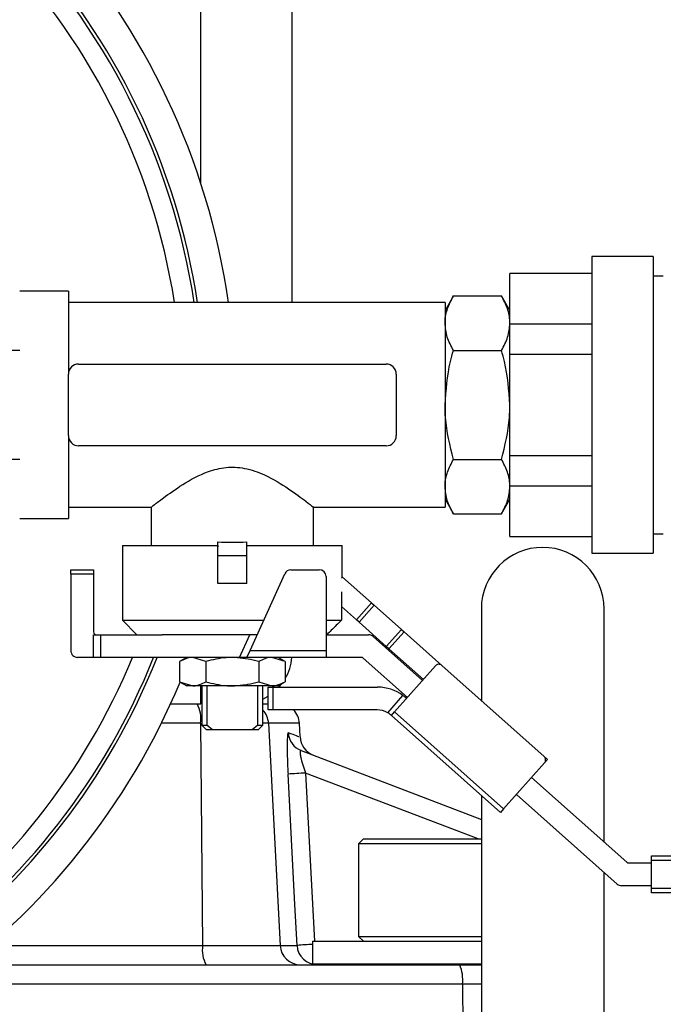
# Model space of a CAD drawing. Extents: x 0 to 16.5, y 0 to 11.7.
# Drawn here: x 10.1 to 10.4, y 6.2 to 6.6 of the extents above; entities that cross this region are included whole.
import ezdxf

# ---------------------------------------------------------------- set-up
doc = ezdxf.new("R2010")
doc.units = 0
doc.linetypes.add('SLD-SOLID', pattern=[0])
doc.layers.get('0').update_dxf_attribs({"linetype": 'CONTINUOUS'})
doc.layers.add('BRAND_TABLE', color=5, linetype='SLD-SOLID')
doc.styles.add('SLDTEXTSTYLE14', font='TXT', dxfattribs={"width": 0.75})
doc.dimstyles.new('SLDDIMSTYLE0', dxfattribs={"dimtxt": 0.1377952755905512, "dimasz": 0.13, "dimexe": 0, "dimexo": 0.0625, "dimgap": 0.0344488188976378, "dimtad": 1, "dimlfac": 10, "dimrnd": 1e-09, "dimzin": 12, "dimtxsty": 'SLDTEXTSTYLE14', "dimsah": 1, "dimcen": 0.09, "dimazin": 3, "dimtfac": 1, "dimtofl": 0, "dimtmove": 0, "dimatfit": 3, "dimtolj": 1, "dimtzin": 12})

# ---------------------------------------------------------------- blocks, each defined once
blk = doc.blocks.new('_D_4')
at = {"layer": 'BRAND_TABLE', "color": 1}
for p, q in [((10.2549740821282, 9.259287991366449), (11.05852526322749, 9.259287991366461)), ((11.01915518448733, 9.259287991366461), (11.01915518448738, 5.662883030736323)), ((10.66482447582593, 5.662883030736317), (11.05852526322754, 5.662883030736323))]:
    blk.add_line(p, q, dxfattribs=at)
for points in [[(11.01915518448733, 9.259287991366461), (10.99915518448734, 9.12928799136646), (11.03915518448733, 9.12928799136646)], [(11.01915518448738, 5.662883030736323), (11.03915518448738, 5.792883030736323), (10.99915518448738, 5.792883030736323)]]:
    blk.add_solid(points, dxfattribs=at)
at = {"layer": 'BRAND_TABLE', "color": 1, "insert": (10.84152774690551, 7.453357271823156), "char_height": 0.1377952755905512, "attachment_point": 1, "rotation": 90.00000000000117, "style": 'SLDTEXTSTYLE14'}
blk.add_mtext('35.96', dxfattribs=at)

msp = doc.modelspace()

# ---------------------------------------------------------------- linework, layer by layer
at = {"color": 7, "linetype": 'SLD-SOLID'}
for p, q in [((10.19066989541012, 6.522676800109058), (10.19066989541011, 7.351796416563265)), ((10.22584809787627, 6.476778004937569), (10.22584809787627, 6.620976263733368)), ((10.36481457035835, 6.494489619110796), (10.34119252311426, 6.494489619110796)), ((10.34119252311426, 6.494489619110795), (10.34119252311516, 6.437403004937568)), ((10.36481457035835, 6.494489619110795), (10.36481457035925, 6.437403004937568)), ((10.34119252311437, 6.488018669298746), (10.30969652311437, 6.488018669298746)), ((10.3096965231149, 6.468616348929179), (10.30969652311437, 6.488018669298746)), ((10.36875157823237, 6.487011768994031), (10.36481457035835, 6.487011768994031)), ((10.13967683807493, 6.481153004937569), (10.12092683807493, 6.481153004937569)), ((10.13967683807489, 6.481153004937563), (10.13967683807555, 6.449215504937563)), ((10.28469652311425, 6.476778004937569), (10.13967683807493, 6.476778004937569)), ((10.28793982479763, 6.479333068237466), (10.28469652311425, 6.473715504937569)), ((10.28469652311425, 6.476778004937569), (10.28469652311425, 6.39802800493757)), ((10.28793982479763, 6.479333068237466), (10.30645322143086, 6.479333068237466)), ((10.30969652311425, 6.473715504937569), (10.30645322143086, 6.479333068237466)), ((10.3096965231149, 6.468616348929179), (10.3411925231149, 6.468616348929179)), ((10.309696523115, 6.456805325307126), (10.3096965231149, 6.468616348929179)), ((10.12092683807546, 6.458368036587507), (10.09917013975885, 6.458368036587518)), ((10.2879398247982, 6.458368036587518), (10.30645322143143, 6.458368036587518)), ((10.34119252311501, 6.456805325307126), (10.309696523115, 6.456805325307126)), ((10.309696523115, 6.41800068456801), (10.309696523115, 6.456805325307126)), ((10.14361433807558, 6.453153004937563), (10.26200902311494, 6.45315300493757)), ((10.13967683807558, 6.437403004937562), (10.13967683807558, 6.449215504937563)), ((10.26594652311494, 6.449215504937569), (10.26594652311494, 6.42559050493757)), ((10.13967683807558, 6.425590504937563), (10.13967683807558, 6.437403004937562)), ((10.34119252311516, 6.437403004937568), (10.34119252311426, 6.380316390764341)), ((10.36481457035925, 6.437403004937568), (10.36481457035835, 6.380316390764341)), ((10.13967683807555, 6.425590504937563), (10.13967683807489, 6.393653004937563)), ((10.26200902311494, 6.421653004937569), (10.14361433807558, 6.421653004937563)), ((10.12092683807546, 6.416437973287611), (10.09917013975885, 6.416437973287621)), ((10.2879398247982, 6.41643797328762), (10.30645322143143, 6.41643797328762)), ((10.309696523115, 6.41800068456801), (10.34119252311501, 6.41800068456801)), ((10.3096965231149, 6.406189660945955), (10.309696523115, 6.41800068456801)), ((10.3411925231149, 6.406189660945955), (10.3096965231149, 6.406189660945955)), ((10.30969652311437, 6.386787340576396), (10.3096965231149, 6.406189660945955)), ((10.28469652311425, 6.40109050493757), (10.28793982479763, 6.395472941637673)), ((10.30645322143086, 6.395472941637673), (10.30969652311425, 6.40109050493757)), ((10.13967683807493, 6.39802800493757), (10.17156168059457, 6.39802800493757)), ((10.17156168059457, 6.398028004937587), (10.17156168059457, 6.383340504937563)), ((10.23374382847227, 6.39802800493757), (10.28469652311425, 6.39802800493757)), ((10.23406168059457, 6.383340504937563), (10.23406168059457, 6.398279755122878)), ((10.12092683807493, 6.393653004937569), (10.13967683807493, 6.393653004937569)), ((10.28793982479763, 6.395472941637673), (10.30645322143086, 6.395472941637673)), ((10.30969652311437, 6.386787340576396), (10.34119252311437, 6.386787340576396)), ((10.36481457035835, 6.387794240881107), (10.36875157823237, 6.387794240881107)), ((10.16046546996462, 6.383340504937563), (10.16046546996462, 6.354513610252519)), ((10.16046546996462, 6.383340504937563), (10.19718668059523, 6.383340504937569)), ((10.19718668059556, 6.379278004937569), (10.19718668059505, 6.384677276070935)), ((10.19718668059523, 6.383340504937569), (10.19718668059523, 6.382767942858736)), ((10.20843668059556, 6.379278004937569), (10.20843668059505, 6.384677276070935)), ((10.20843668059523, 6.383340504937569), (10.24515789122452, 6.383340504937563)), ((10.20843668059523, 6.382767942858736), (10.20843668059523, 6.383340504937569)), ((10.24515789122452, 6.371122530425065), (10.24515789122452, 6.383340504937569)), ((10.20843668059556, 6.379278004937569), (10.19718668059556, 6.379278004937569)), ((10.19718668059555, 6.368653004937563), (10.19718668059556, 6.379278004937569)), ((10.20843668059556, 6.368653004937569), (10.20843668059556, 6.379278004937569)), ((10.34119252311426, 6.38031639076434), (10.36481457035835, 6.38031639076434)), ((10.14061925933465, 6.373965504937563), (10.14936925933465, 6.373965504937563)), ((10.14061925933468, 6.372252205121599), (10.14061925933465, 6.373965504937563)), ((10.14936925933465, 6.373965504937563), (10.14936925933469, 6.372252205121599)), ((10.22535776777123, 6.373965504937569), (10.23626276734479, 6.373965504937569)), ((10.14061925933468, 6.372252205121599), (10.14061925933486, 6.342840504937563)), ((10.14936925933469, 6.372252205121599), (10.14061925933468, 6.372252205121599)), ((10.14936925933469, 6.372252205121599), (10.14936925933481, 6.350015504937563)), ((10.20962088952445, 6.342840504937569), (10.22296498420776, 6.372419954713331)), ((10.23888776734479, 6.371340504937569), (10.23888776734479, 6.342840504937569)), ((10.24488710338698, 6.370818045021238), (10.2452025599111, 6.371172757803065)), ((10.25640948094291, 6.361206112855388), (10.2452025599111, 6.371172757803065)), ((10.20843668059556, 6.368653004937569), (10.19718668059555, 6.368653004937563)), ((10.24488710338698, 6.365528004937566), (10.24478263399956, 6.365528004937569)), ((10.24478263399956, 6.365528004937569), (10.24478263399956, 6.354513610252519)), ((10.25059468837593, 6.354667711873258), (10.24478263399956, 6.35983654301087)), ((10.25059468837593, 6.354667711873258), (10.25640948094291, 6.361206112855388)), ((10.25743864186814, 6.360290849733024), (10.25162384930116, 6.353752448750895)), ((10.25640948094291, 6.361206112855388), (10.25743864186814, 6.360290849733024)), ((10.26791094149743, 6.350977525235429), (10.25743864186814, 6.360290849733024)), ((10.29868274354247, 6.358946022862808), (10.29868274354247, 6.323611255364081)), ((10.34592683803066, 6.269216899552061), (10.34592683803066, 6.358946022862808)), ((10.16046546996462, 6.354513610252515), (10.16601357527958, 6.348965504937559)), ((10.16046546996462, 6.354513610252515), (10.2148869449701, 6.354513610252515)), ((10.23888776734479, 6.354513610252515), (10.24478263399956, 6.354513610252519)), ((10.25162384930116, 6.353752448750895), (10.25059468837593, 6.354667711873258)), ((10.26209614893046, 6.3444391242533), (10.25162384930116, 6.353752448750895)), ((10.26209614893046, 6.3444391242533), (10.26791094149743, 6.350977525235429)), ((10.26791094149743, 6.350977525235429), (10.26894010242265, 6.350062262113066)), ((10.14936925933503, 6.340215504937563), (10.14936925933503, 6.348965504937563)), ((10.14936925933503, 6.348965504937563), (10.15199425933506, 6.348965504937563)), ((10.15199425933506, 6.348965504937563), (10.15199425933506, 6.340215504937563)), ((10.15199425933506, 6.348965504937563), (10.17580981853371, 6.348965504937565)), ((10.21238404369216, 6.348965504937565), (10.17580981853371, 6.348965504937565)), ((10.20555692786463, 6.34021550493757), (10.20950429096178, 6.34896550493757)), ((10.23888776734444, 6.34896550493757), (10.25525570898781, 6.34896550493757)), ((10.25700014675791, 6.348302025232207), (10.27601665959247, 6.331390080280758)), ((10.26894010242265, 6.350062262113066), (10.26312530985568, 6.343523861130936)), ((10.28347140621683, 6.337139145662752), (10.26894010242265, 6.350062262113066)), ((10.26312530985568, 6.343523861130936), (10.26209614893046, 6.3444391242533)), ((10.27634893345292, 6.331763703194472), (10.26312530985568, 6.343523861130936)), ((10.14936925933487, 6.340215504937563), (10.14324425933487, 6.340215504937563)), ((10.15199425933506, 6.340215504937563), (10.14936925933503, 6.340215504937563)), ((10.20555692786463, 6.34021550493757), (10.15199425933506, 6.340215504937563)), ((10.18523355559458, 6.340215504937572), (10.18251421019337, 6.338645490138165)), ((10.19266294539425, 6.338645490138163), (10.18758857779381, 6.340215504937563)), ((10.208436680595, 6.34021550493757), (10.20555692786463, 6.34021550493757)), ((10.20843668059526, 6.34021550493757), (10.20962088952445, 6.34284050493757)), ((10.23888776734475, 6.34021550493757), (10.20843668059526, 6.34021550493757)), ((10.20962088952445, 6.342840504937569), (10.23888776734479, 6.342840504937569)), ((10.22310915099577, 6.338645490138168), (10.21803478339561, 6.340215504937559)), ((10.22310915099577, 6.338645490138164), (10.22038980559459, 6.340215504937553)), ((10.23888776734479, 6.342840504937569), (10.23888776734475, 6.34021550493757)), ((10.2525267684847, 6.34021550493757), (10.23888776734444, 6.34021550493757)), ((10.2702018670255, 6.324851679298633), (10.25322454359273, 6.339950113055425)), ((10.18251421019337, 6.338645490138163), (10.18251421019337, 6.330848019736965)), ((10.19266294539425, 6.338645490138163), (10.19266294539425, 6.330848019736965)), ((10.21296041579545, 6.338645490138169), (10.21296041579544, 6.330848019736971)), ((10.22310915099577, 6.338645490138168), (10.22310915099577, 6.330848019736971)), ((10.28100076750708, 6.33699442397979), (10.265217759111, 6.319247335599737)), ((10.2834714062169, 6.337139145662819), (10.32285094017387, 6.30211776628123)), ((10.18251421019337, 6.330848019736966), (10.18523355559458, 6.329278004937559)), ((10.18251421019337, 6.330848019736965), (10.18758857779381, 6.329278004937563)), ((10.18758857779381, 6.329278004937563), (10.18523355559458, 6.329278004937563)), ((10.20281168059485, 6.329278004937566), (10.18758857779381, 6.329278004937563)), ((10.19066989541013, 6.322331849634162), (10.19066989541013, 6.329278004937563)), ((10.19109293059457, 6.329278004937566), (10.19109293059457, 6.314153004937569)), ((10.19302459480063, 6.329278004937566), (10.19302459480063, 6.314153004937569)), ((10.21803478339561, 6.32927800493756), (10.20281168059485, 6.329278004937566)), ((10.21259876638871, 6.314153004937569), (10.21259876638871, 6.329278004937566)), ((10.21296041579544, 6.330848019736971), (10.21803478339561, 6.32927800493756)), ((10.21453043059457, 6.314153004937569), (10.21453043059457, 6.329278004937566)), ((10.21659876638897, 6.320028004937568), (10.21659876638897, 6.328778004937569)), ((10.21659876638897, 6.328778004937569), (10.218348766389, 6.32877800493756)), ((10.22038980559459, 6.32927800493756), (10.21803478339561, 6.32927800493756)), ((10.218348766389, 6.32877800493756), (10.218348766389, 6.32002800493756)), ((10.218348766389, 6.32877800493756), (10.25874952242399, 6.328778004937569)), ((10.22038980559459, 6.329278004937579), (10.22310915099577, 6.330848019736966)), ((10.22073302145886, 6.328778004937569), (10.22184799429032, 6.330119890573592)), ((10.21453043059456, 6.324197876619991), (10.21659876638896, 6.325324574213346)), ((10.26262254790795, 6.318962539287757), (10.26851258319086, 6.325585546391622)), ((10.26973100618385, 6.324601305869055), (10.26986959316447, 6.324478056385438)), ((10.17902121749531, 6.322331849634165), (10.18923980381122, 6.322331849634165)), ((10.18923980381122, 6.322331849634165), (10.19066989540255, 6.322331849634165)), ((10.21453043059462, 6.322331849634167), (10.21659876638903, 6.322331849634167)), ((10.218348766389, 6.32002800493756), (10.21659876638897, 6.320028004937568)), ((10.25856405871755, 6.320028004937568), (10.218348766389, 6.32002800493756)), ((10.26405480059758, 6.317939655403311), (10.265217759111, 6.319247335599737)), ((10.30604969494741, 6.280592358994931), (10.26405480059758, 6.317939655403311)), ((10.265217759111, 6.319247335599737), (10.30721265346083, 6.281900039191357)), ((10.19059016991021, 6.314869928029778), (10.1754557746346, 6.314869928029778)), ((10.19059016991021, 6.314869928029778), (10.19135940587103, 6.229400070451151)), ((10.19109293059456, 6.314153004937582), (10.19284293059459, 6.312403004937551)), ((10.19109293059455, 6.314153004937569), (10.19302459480063, 6.314153004937569)), ((10.19520681877214, 6.312403004937568), (10.19302459480063, 6.314153004937569)), ((10.21259876638871, 6.314153004937569), (10.21041654241721, 6.312403004937568)), ((10.21259876638871, 6.314153004937569), (10.21453043059456, 6.314153004937569)), ((10.21278043059458, 6.312403004937583), (10.21453043059455, 6.314153004937555)), ((10.21673764274449, 6.314869928029773), (10.21453043059456, 6.31486992802978)), ((10.21673764274449, 6.314869928029773), (10.22119647798718, 6.229400070451151)), ((10.22865491505878, 6.31486992802978), (10.21673764274449, 6.314869928029773)), ((10.22892055689105, 6.309801179919602), (10.22865491505885, 6.314869928029783)), ((10.19520681877214, 6.312403004937568), (10.19284293059459, 6.312403004937568)), ((10.21041654241721, 6.312403004937568), (10.19520681877214, 6.312403004937568)), ((10.21278043059458, 6.312403004937568), (10.21041654241721, 6.312403004937568)), ((10.22937221891145, 6.304371060556355), (10.29868274354248, 6.277902961256931)), ((10.32285094017373, 6.302117766281238), (10.32415862037012, 6.300954807767836)), ((10.3229956618569, 6.299647127571411), (10.30721265346083, 6.281900039191357)), ((10.32415862037012, 6.300954807767836), (10.3229956618568, 6.299647127571498)), ((10.29744825933805, 6.270355471681706), (10.23101389203858, 6.29572523247831)), ((10.31801155394229, 6.294042783872376), (10.3547400767998, 6.261379026740973)), ((10.29868274354247, 6.287144005855954), (10.29868274354247, 6.193603187459062)), ((10.35096447363464, 6.253027114564191), (10.31219676137532, 6.287504382890254)), ((10.30721265346083, 6.281900039191357), (10.30604969494741, 6.280592358994931)), ((10.25332841283379, 6.2703554716817), (10.25143864905426, 6.268465707902172)), ((10.25143864905427, 6.268465707902179), (10.25143864905427, 6.232875156721077)), ((10.28293471204639, 6.268465707902179), (10.25143864905427, 6.268465707902179)), ((10.25332841283379, 6.270355471681706), (10.28293471204639, 6.270355471681706)), ((10.28293471204639, 6.270355471681706), (10.29868274354247, 6.270355471681706)), ((10.29868274354247, 6.268465707902179), (10.28293471204639, 6.268465707902179)), ((10.36421051853774, 6.263863634858828), (10.56370242862645, 6.263863634858829)), ((10.36421051853777, 6.262113634858828), (10.36421051853774, 6.263863634858828)), ((10.35543785190784, 6.261113634858828), (10.36421051853773, 6.261113634858828)), ((10.56370242862647, 6.262113634858829), (10.36421051853777, 6.262113634858828)), ((10.36421051853777, 6.251363634858828), (10.36421051853777, 6.262113634858828)), ((10.34592683803066, 6.193591692154147), (10.34592683803066, 6.257507232278774)), ((10.36421051853773, 6.252363634858829), (10.35270891140472, 6.252363634858829)), ((10.36421051853777, 6.251363634858828), (10.56370242862648, 6.251363634858829)), ((10.36421051853774, 6.249613634858828), (10.36421051853777, 6.251363634858828)), ((10.56370242862645, 6.24961363485883), (10.36421051853774, 6.249613634858828)), ((10.23372211362121, 6.230985392941548), (10.23372211362121, 6.222323975618713)), ((10.23372211362121, 6.230985392941548), (10.29868274354247, 6.230985392941548)), ((10.25143864905427, 6.232875156721078), (10.25332841283379, 6.23098539294155)), ((10.25143864905427, 6.232875156721077), (10.28293471204639, 6.232875156721077)), ((10.28293471204639, 6.232875156721077), (10.29868274354247, 6.232875156721077)), ((10.10939374631636, 6.229400070451148), (10.19135940587103, 6.229400070451151)), ((10.19135940587103, 6.229400070451151), (10.22119647798718, 6.229400070451151)), ((10.22119647798718, 6.229400070451151), (10.22773231868411, 6.229400070451151)), ((10.23372211362121, 6.222323975618713), (10.29868274354247, 6.222323975618713)), ((10.26324967267631, 6.222323975618713), (10.26324967267631, 6.221938148846765)), ((10.10043254494235, 6.221938148846762), (10.29034618927163, 6.221938148846765)), ((10.29034618927163, 6.221938148846765), (10.29868274354247, 6.221938148846765)), ((10.29142506190676, 6.214476227242379), (10.09063425886276, 6.214476227242376)), ((10.29142506190676, 6.214476227242379), (10.29173815347488, 6.17093445296467)), ((10.29868274354247, 6.214476227242379), (10.29142506190676, 6.214476227242379))]:
    msp.add_line(p, q, dxfattribs=at)
at = {"color": 7, "linetype": 'SLD-SOLID', "flags": 128}
for points in [[(10.22773231868411, 6.229400070451151), (10.22689911990488, 6.24512563108639), (10.22423992637488, 6.295313138334666)], [(10.23101389203858, 6.29572523247831), (10.23266776510616, 6.264512808221203), (10.2344442554556, 6.230985392941548)], [(10.23524757445191, 6.222323975618713), (10.23536999045916, 6.222089445851465), (10.23557929862349, 6.221938148846765)]]:
    msp.add_lwpolyline(points, dxfattribs=at)
at = {"color": 7, "linetype": 'SLD-SOLID'}
for centre, radius, start, end in [((9.928604003395641, 6.43740300493757), 0.2755905511811021, 8.21424444476335, 75.88293522249782), ((9.928604003395641, 6.43740300493757), 0.2637795275590555, 8.584762747228066, 76.7895215368031), ((9.928604003396998, 6.437403004937569), 0.2625000000000007, 8.626926558678749, 44.99999999999932), ((9.928604003397115, 6.437403004937569), 0.2550000000000011, 8.882682138283078, 44.99999999999901), ((10.14361433807558, 6.449215504937563), 0.003937500000001037, 90, 180), ((10.26200902311494, 6.449215504937569), 0.003937500000001037, 0, 90), ((10.14361433807558, 6.425590504937563), 0.003937500000001037, 180, 270.0000000000008), ((10.26200902311494, 6.42559050493757), 0.003937500000001037, 270.0000000000008, 0), ((10.32230479078657, 6.358946022862808), 0.02362204724409445, 0, 180), ((10.22535776777123, 6.371340504937569), 0.002625000000000099, 90, 155.7185688707377), ((10.23626276734479, 6.371340504937569), 0.002625000000000099, 0, 90), ((10.15041925933481, 6.350015504937563), 0.001050000000001106, 180, 270.0000000002916), ((10.25525570898781, 6.346340504937569), 0.002625000000000988, 48.35236279462597, 89.99999999996123), ((9.928604003397115, 6.437403004937569), 0.255, 273.5702987724877, 337.5964629375819), ((9.928604003396998, 6.437403004937569), 0.2625000000000002, 273.9429286720354, 338.2696980209464), ((9.928604003395641, 6.43740300493757), 0.2637795275590551, 274.2994619472369, 338.3804264470343), ((10.14324425933486, 6.342840504937563), 0.002625000000000099, 180, 270.0000000003498), ((10.20616481210867, 6.342016889004244), 0.01968503937007975, 329.4034205829354, 354.7494998912685), ((10.25252676848469, 6.339165504937569), 0.001050000000000217, 48.35236279461953, 89.99999999990307), ((10.2823084477035, 6.335831465466395), 0.001750000000001058, 48.35236279454226, 138.3523627946075), ((9.928604003395641, 6.43740300493757), 0.2755905511811022, 274.1198488585217, 337.2283167733629), ((10.25874952242399, 6.312253256755769), 0.0165247481818005, 53.78517137430948, 90), ((10.17889394541631, 6.316606437331257), 0.01182442945624947, 351.5551268231717, 28.96020235204997), ((10.20885772596506, 6.314461845156532), 0.007890476543413117, 2.964569019450504, 44.03374501136924), ((10.22079169037574, 6.314457833886134), 0.007874015748033217, 3.000000000073432, 45.02471434221472), ((10.25856405871755, 6.311765630846669), 0.008262374090900136, 60.58042748524637, 90), ((10.23217898525423, 6.311709938481994), 0.007857293841418499, 182.882057102468, 249.0705616475657), ((10.23679682491909, 6.309964392214781), 0.007874015748033158, 181.9714894706303, 249.0992903678567), ((10.32168798166048, 6.300810086084805), 0.001749999999998697, 318.3523627945696, 48.35236279462917), ((10.24341102612489, 6.036061321992562), 0.25995968022427, 92.73339683443072, 94.22919886522945), ((10.35543785190784, 6.262163634858828), 0.001050000000000217, 228.3523627946203, 270.0000000000008), ((10.35270891140472, 6.254988634858828), 0.002624999999999211, 228.3523627947748, 270.0000000000008), ((10.24545344818589, 5.990834012010784), 0.2392233322035946, 92.81086986772385, 94.2482346556721), ((10.20305563036506, 6.227663561149714), 0.01182442945638034, 171.5551268234696, 208.9602023519319), ((10.22904055760144, 6.229791995652298), 0.007853864676587646, 182.8603740014308, 269.8777718914579), ((10.23558687060688, 6.229803026610523), 0.007864881408755683, 182.9368275144853, 269.9448379785049), ((10.2772545183858, 6.216236351398457), 0.01427943768935866, 352.91955151335, 23.53450407542885)]:
    msp.add_arc(centre, radius, start, end, dxfattribs=at)
msp.add_ellipse((10.20281168059457, 6.389903004937563), major_axis=(0.03125, -8.615330671091215e-14), ratio=0.1700000000000159, start_param=4.531402529154333, end_param=4.893375431647432, dxfattribs=at)
for points, knots in [([(10.28469652311453, 6.468850552412492), (10.28470039575598, 6.469099024763529), (10.28472972254007, 6.470980659064483), (10.28543807397462, 6.474528382944189), (10.2871008290226, 6.477721752424427), (10.28793982479763, 6.479333068237466)], [0, 0, 0, 0, 0.07009085780740874, 0.5307848607010285, 1, 1, 1, 1]), ([(10.30969652311453, 6.468850552412492), (10.30969265047307, 6.469099024763529), (10.30966332368888, 6.470980659064504), (10.30895497225414, 6.474528382944166), (10.30729221720598, 6.47772175242442), (10.30645322143086, 6.479333068237466)], [0, 0, 0, 0, 0.07009085780670185, 0.5307848607006503, 1, 1, 1, 1]), ([(10.2879398247982, 6.458368036587518), (10.2870333284153, 6.460070443241175), (10.28520371531039, 6.463506469663501), (10.28486660794912, 6.46705843605544), (10.28469652311453, 6.468850552412492)], [0, 0, 0, 0, 0.4954579634769992, 1, 1, 1, 1]), ([(10.30645322143143, 6.458368036587518), (10.30735971781425, 6.460070443241173), (10.30918933091897, 6.463506469663494), (10.30952643828005, 6.467058436055438), (10.30969652311453, 6.468850552412492)], [0, 0, 0, 0, 0.4954579634770176, 1, 1, 1, 1]), ([(10.28469652311482, 6.437403004937569), (10.28510722624184, 6.443017979059146), (10.28562639400782, 6.450115839725158), (10.28754002798489, 6.45694192865203), (10.2879398247982, 6.458368036587518)], [0, 0, 0, 0, 0.7910797895009583, 0.9999999999999999, 0.9999999999999999, 0.9999999999999999, 0.9999999999999999]), ([(10.30969652311482, 6.437403004937569), (10.30928581998779, 6.443017979059146), (10.30876665222182, 6.450115839725158), (10.30685301824474, 6.45694192865203), (10.30645322143143, 6.458368036587518)], [0, 0, 0, 0, 0.7910797895009583, 0.9999999999999999, 0.9999999999999999, 0.9999999999999999, 0.9999999999999999]), ([(10.2879398247982, 6.41643797328762), (10.28661114984692, 6.421761045327394), (10.28488511520599, 6.428676059965078), (10.28473181514407, 6.435769895111508), (10.28469652311482, 6.437403004937569)], [0, 0, 0, 0, 0.7697846380200845, 1, 1, 1, 1]), ([(10.30645322143143, 6.41643797328762), (10.30778189638271, 6.421761045327394), (10.30950793102365, 6.428676059965078), (10.30966123108557, 6.435769895111508), (10.30969652311482, 6.437403004937569)], [0, 0, 0, 0, 0.7697846380200865, 1, 1, 1, 1]), ([(10.28469652311453, 6.405955457462646), (10.284700395756, 6.406203929813684), (10.28472972254018, 6.408085564114621), (10.28543807397492, 6.411633287994336), (10.28710082902309, 6.41482665747458), (10.2879398247982, 6.416437973287621)], [0, 0, 0, 0, 0.07009085780803392, 0.5307848607012957, 0.9999999999999999, 0.9999999999999999, 0.9999999999999999, 0.9999999999999999]), ([(10.30969652311453, 6.405955457462646), (10.30969265047308, 6.406203929813683), (10.309663323689, 6.408085564114602), (10.30895497225445, 6.411633287994358), (10.30729221720646, 6.414826657474588), (10.30645322143143, 6.41643797328762)], [0, 0, 0, 0, 0.07009085780874465, 0.5307848607016578, 1, 1, 1, 1]), ([(10.17156168059457, 6.398028004937562), (10.17181993119109, 6.398234519444458), (10.17233538254918, 6.398646708939778), (10.17653770445449, 6.401903699706047), (10.18334730029826, 6.406754180972608), (10.19181197848062, 6.411489128866638), (10.20032942899664, 6.413685217205809), (10.20802075574028, 6.41328328931751), (10.2165314502644, 6.410168776113362), (10.22488939309168, 6.404988987069077), (10.23098847788488, 6.400454192818809), (10.23392627772746, 6.398135942196885), (10.23379160444348, 6.398242109472088), (10.23374382847227, 6.398279772804667)], [0, 0, 0, 0, 0.0869317468325034, 0.1735101005386502, 0.2900021723975597, 0.4081807658300676, 0.476642242425856, 0.545529688538878, 0.6261816117363131, 0.7451070564119643, 0.8665864830710013, 0.9526709369804922, 1, 1, 1, 1]), ([(10.28793982479763, 6.395472941637673), (10.28703332841482, 6.397175348291326), (10.2852037153101, 6.40061137471364), (10.28486660794902, 6.40416334110559), (10.28469652311453, 6.405955457462646)], [0, 0, 0, 0, 0.4954579634770013, 1, 1, 1, 1]), ([(10.30645322143086, 6.395472941637673), (10.30735971781377, 6.397175348291328), (10.30918933091868, 6.400611374713647), (10.30952643827995, 6.404163341105594), (10.30969652311453, 6.405955457462646)], [0, 0, 0, 0, 0.4954579634770019, 1, 1, 1, 1]), ([(10.24478263399956, 6.354513610252519), (10.24349266309817, 6.353235555509122), (10.24162512984194, 6.351385273666313), (10.23975552559499, 6.349537084764073), (10.23917732275555, 6.34896550493757)], [0, 0, 0, 0, 0.6907351700845261, 1, 1, 1, 1]), ([(10.18758857779381, 6.340215504937563), (10.18746829789945, 6.340213936890579), (10.1857547432684, 6.340191597877187), (10.18407554248715, 6.339390425581406), (10.18251421019337, 6.338645490138163)], [0, 0, 0, 0, 0.07019320666888687, 1, 1, 1, 1]), ([(10.20281168059485, 6.340215504937566), (10.20200403016735, 6.340197670895593), (10.19856988749127, 6.340121840260777), (10.19522283191167, 6.339285294746333), (10.19266294539425, 6.338645490138163)], [0, 0, 0, 0, 0.235182548798881, 1, 1, 1, 1]), ([(10.21296041579545, 6.338645490138169), (10.21224907387147, 6.338844711916781), (10.20894422403212, 6.339770283770268), (10.20550815995526, 6.340019741189504), (10.20281168059485, 6.340215504937566)], [0, 0, 0, 0, 0.2152418289970484, 1, 1, 1, 1]), ([(10.21803478339561, 6.340215504937559), (10.21791450350126, 6.340213936890577), (10.2162009488703, 6.340191597877185), (10.21452174808914, 6.33939042558141), (10.21296041579545, 6.338645490138169)], [0, 0, 0, 0, 0.07019320666890436, 1, 1, 1, 1]), ([(10.18758857779381, 6.329278004937563), (10.18770885768817, 6.329279572984547), (10.18942241231921, 6.329301911997939), (10.19110161310047, 6.330103084293719), (10.19266294539425, 6.330848019736965)], [0, 0, 0, 0, 0.07019320666911129, 1, 1, 1, 1]), ([(10.19266294539425, 6.330848019736965), (10.19520920894114, 6.33021094856262), (10.19855597446241, 6.329373593040847), (10.20199024788887, 6.329296455270341), (10.20281168059485, 6.329278004937566)], [0, 0, 0, 0, 0.7608132481111642, 1, 1, 1, 1]), ([(10.20281168059485, 6.329278004937566), (10.20549075951741, 6.329471328959246), (10.20892693222489, 6.329719285345081), (10.21223217079876, 6.330644226871796), (10.21296041579544, 6.330848019736971)], [0, 0, 0, 0, 0.7796694609461746, 1, 1, 1, 1]), ([(10.21803478339561, 6.32927800493756), (10.21815506328995, 6.329279572984543), (10.21986861792091, 6.329301911997935), (10.22154781870207, 6.330103084293721), (10.22310915099577, 6.330848019736971)], [0, 0, 0, 0, 0.07019320666920602, 0.9999999999999999, 0.9999999999999999, 0.9999999999999999, 0.9999999999999999]), ([(10.26851258319086, 6.325585546391622), (10.2686699256135, 6.325467716576384), (10.26898462954822, 6.325232042650311), (10.26938799999498, 6.324900544332578), (10.2696211599618, 6.32469875012031), (10.26971076329361, 6.324619263275744), (10.26973100618385, 6.324601305869055)], [0, 0, 0, 0, 0.3039930709772747, 0.6080230236431563, 0.9114458497431145, 1, 1, 1, 1]), ([(10.2640548005975, 6.317939655403311), (10.2640404305241, 6.317952580828489), (10.26401168967161, 6.317978432313593), (10.26378309832315, 6.318174822790501), (10.26343364455813, 6.318446327131038), (10.26302493236686, 6.31872776380797), (10.26273985840073, 6.318894093236682), (10.26262254790795, 6.318962539287757)], [0, 0, 0, 0, 0.2136326756819918, 0.4272758425462487, 0.6404909253284885, 0.8520587927334415, 1, 1, 1, 1]), ([(10.22433162969497, 6.311314872364676), (10.22427760280123, 6.311283111811812), (10.22413064571061, 6.31119672079205), (10.22395698041487, 6.309663787066436), (10.22388243473585, 6.306169672372189), (10.22396690624898, 6.301106673429131), (10.22414900210517, 6.297242567331008), (10.22423992637488, 6.295313138334666)], [0, 0, 0, 0, 0.1151356633646606, 0.3131774000106788, 0.5291260141211569, 0.764882770061772, 1, 1, 1, 1]), ([(10.22433162969497, 6.311314872364676), (10.22463446724721, 6.311198884283386), (10.22614875365038, 6.310618906096634), (10.22847035195531, 6.30972972411041), (10.22839909326004, 6.309757016496372), (10.22836042948943, 6.309771824886368)], [0, 0, 0, 0, 0.1026117594569427, 0.5130922205789482, 1, 1, 1, 1]), ([(10.22937221891145, 6.304371060556355), (10.22927062229159, 6.304386763131238), (10.22913892505079, 6.304407117999228), (10.22895967353145, 6.304193126904152), (10.22889180722011, 6.303815924808227), (10.22893924846849, 6.302943570303167), (10.2291742556992, 6.301514526831076), (10.22988152583067, 6.298888878994724), (10.23062731165307, 6.296805275031164), (10.23101389203858, 6.29572523247831)], [0, 0, 0, 0, 0.1106840906273345, 0.1434771093295373, 0.2957203163137723, 0.3492884694877973, 0.5012751872968578, 0.7414844522744045, 1, 1, 1, 1])]:
    msp.add_open_spline(points, degree=3, knots=knots, dxfattribs=at)

# ---------------------------------------------------------------- dimensions: what is measured, and where the dimension line sits
at = {"layer": 'BRAND_TABLE', "color": 1}
dim = msp.add_linear_dim(base=(11.01915518448738, 5.662883030736323), p1=(10.21560400338804, 9.259287991366449), p2=(10.62545439708577, 5.662883030736317), angle=90.0000000000002, dimstyle='SLDDIMSTYLE0', dxfattribs=at)
dim.commit()
dim.dimension.update_dxf_attribs({"geometry": '_D_4', "text_midpoint": (11.01915518448735, 7.682441927084342), "dimtype": 160})

doc.saveas('drawing.dxf')
